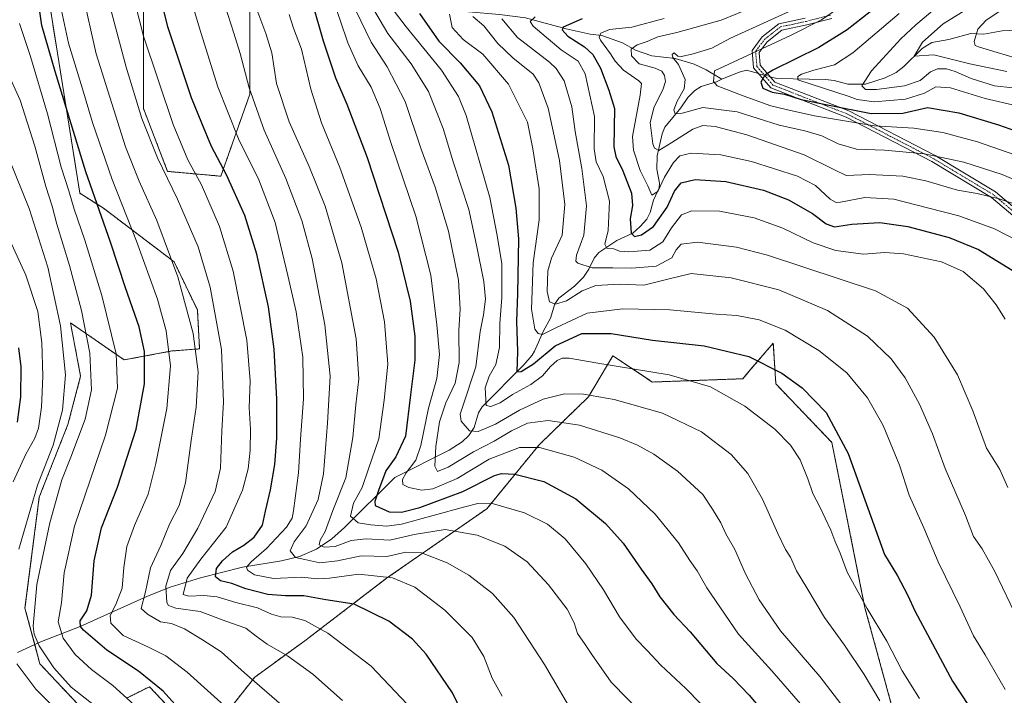
# Model space of a CAD drawing. Units: metres. Extents: x 617049 to 620483, y 4766449 to 4768821.
# Drawn here: x 619724 to 620084, y 4767317 to 4767565 of the extents above; entities that cross this region are included whole.
import ezdxf

# ---------------------------------------------------------------- set-up
doc = ezdxf.new("R2010")
doc.units = ezdxf.units.M
doc.header["$MEASUREMENT"] = 0
doc.linetypes.add('TRAZO_Y_PUNTO', pattern=[1, 0.5, -0.25, 0, -0.25])
doc.linetypes.add('TRAZOS', pattern=[0.75, 0.5, -0.25])
for name, color, linetype, lineweight in [('Arbolado forestal', 92, 'TRAZOS', 0), ('Arbolado forestal CxS', 92, 'Continuous', 0), ('Camino', 19, 'Continuous', 0), ('Camino Cxs', 19, 'Continuous', 0), ('Camino eje', 39, 'TRAZO_Y_PUNTO', 13), ('Corriente natural lineal', 142, 'Continuous', 13), ('Corriente natural lineal oculto', 19, 'TRAZO_Y_PUNTO', 13), ('Curva de nivel maestra', 36, 'Continuous', 30), ('Curva de nivel normal', 36, 'Continuous', 0), ('Pastizal CxS', 92, 'Continuous', 0)]:
    doc.layers.add(name, color=color, linetype=linetype, lineweight=lineweight)

# ---------------------------------------------------------------- blocks, each defined once
blk = doc.blocks.new('*U154')
at = {"layer": 'Arbolado forestal CxS', "color": 92, "linetype": 'Continuous', "lineweight": 0}
for points in [[(620044.26, 4767309.44, 1059.32), (620033.4, 4767349.19, 1055.44), (620021.26, 4767409.85, 1051.31), (620000.74, 4767431.31, 1051.49), (619999.8, 4767446.24, 1047.35), (619991.37, 4767436.41, 1051.2), (619988.6, 4767433.18, 1052.35), (619955.47, 4767431.98, 1056.15), (619953.52, 4767433.28, 1055.76), (619942.14, 4767440.83, 1053.54), (619941.01, 4767441.58, 1053.3), (619932.06, 4767426.55, 1060.04), (619913.97, 4767408.94, 1069.39), (619894.8, 4767385.51, 1081.01), (619858.11, 4767360.05, 1095.29), (619828.09, 4767337.06, 1107.11), (619809.75, 4767323.77, 1114.33), (619798.23, 4767309.07, 1120.88)], [(619787.97, 4767302.53, 1125.41), (619771.17, 4767320.26, 1125.78), (619762.87, 4767316.09, 1129.84)], [(619745.04, 4767313.73, 1136.28), (619731.04, 4767328.66, 1136.71), (619725.58, 4767349.09, 1136.56), (619730.82, 4767389.77, 1138.21), (619741.31, 4767416.38, 1137.8), (619745.97, 4767434.11, 1137.48), (619742.24, 4767453.71, 1138.59), (619761.9, 4767440.09, 1128.92), (619779.42, 4767443.36, 1119.38), (619789.56, 4767444.14, 1114.08), (619788.75, 4767458.39, 1113.01), (619780.24, 4767476.05, 1114.73), (619754.37, 4767495.7, 1124.49), (619745.72, 4767501.19, 1126.94), (619734.78, 4767569.43, 1122.53)], [(619768.99, 4767567.71, 1103.24), (619768.99, 4767532.26, 1108.88), (619777.85, 4767509.22, 1108.9), (619797.35, 4767507.44, 1101.13), (619807.99, 4767537.58, 1090.26), (619807.99, 4767576.57, 1085.23)]]:
    blk.add_polyline3d(points, dxfattribs=at)
blk = doc.blocks.new('*U155')
at = {"layer": 'Pastizal CxS', "color": 92, "linetype": 'Continuous', "lineweight": 0}
for points in [[(619807.99, 4767576.57, 1085.23), (619807.99, 4767537.58, 1090.26), (619797.35, 4767507.44, 1101.13), (619777.85, 4767509.22, 1108.9), (619768.99, 4767532.26, 1108.88), (619768.99, 4767567.71, 1103.24)], [(619734.78, 4767569.43, 1122.53), (619745.72, 4767501.19, 1126.94), (619754.37, 4767495.7, 1124.49), (619780.24, 4767476.05, 1114.73), (619788.75, 4767458.39, 1113.01), (619789.56, 4767444.14, 1114.08), (619779.42, 4767443.36, 1119.38), (619761.9, 4767440.09, 1128.92), (619742.24, 4767453.71, 1138.59), (619745.97, 4767434.11, 1137.48), (619741.31, 4767416.38, 1137.8), (619730.82, 4767389.77, 1138.21), (619725.58, 4767349.09, 1136.56), (619731.04, 4767328.66, 1136.71), (619745.04, 4767313.73, 1136.28)], [(619762.87, 4767316.09, 1129.84), (619771.17, 4767320.26, 1125.78), (619787.97, 4767302.53, 1125.41)], [(619798.23, 4767309.07, 1120.88), (619809.75, 4767323.77, 1114.33), (619828.09, 4767337.06, 1107.11), (619858.11, 4767360.05, 1095.29), (619894.8, 4767385.51, 1081.01), (619913.97, 4767408.94, 1069.39), (619932.06, 4767426.55, 1060.04), (619941.01, 4767441.58, 1053.3), (619942.14, 4767440.83, 1053.54), (619953.52, 4767433.28, 1055.76), (619955.47, 4767431.98, 1056.15), (619988.6, 4767433.18, 1052.35), (619991.37, 4767436.41, 1051.2), (619999.8, 4767446.24, 1047.35), (620000.74, 4767431.31, 1051.49), (620021.26, 4767409.85, 1051.31), (620033.4, 4767349.19, 1055.44), (620044.26, 4767309.44, 1059.32)]]:
    blk.add_polyline3d(points, dxfattribs=at)
blk = doc.blocks.new('*U176')
at = {"layer": 'Curva de nivel normal', "color": 36, "linetype": 'Continuous', "lineweight": 0}
blk.add_polyline3d([(620080.26, 4767574.72, 985), (620062.08, 4767563.33, 985), (620054.48, 4767556.6, 985), (620051.47, 4767551.51, 985), (620058.57, 4767551.99, 985), (620071.78, 4767548.64, 985), (620085.4, 4767545.81, 985)], dxfattribs=at)
blk = doc.blocks.new('*U187')
at = {"layer": 'Curva de nivel normal', "color": 36, "linetype": 'Continuous', "lineweight": 0}
blk.add_polyline3d([(620087.61, 4767539.8, 990), (620080.87, 4767540.53, 990), (620072.3, 4767543.22, 990), (620066.41, 4767545.86, 990), (620063.3, 4767546.76, 990), (620059.97, 4767546.84, 990), (620057.44, 4767545.71, 990), (620053.64, 4767542.49, 990), (620047.92, 4767540.63, 990), (620037.59, 4767539.28, 990), (620033.57, 4767539.21, 990), (620032.19, 4767540.55, 990), (620035.79, 4767546.05, 990), (620046.5, 4767557.77, 990), (620052.01, 4767562.92, 990), (620059.68, 4767569.44, 990)], dxfattribs=at)
blk = doc.blocks.new('*U208')
at = {"layer": 'Curva de nivel normal', "color": 36, "linetype": 'Continuous', "lineweight": 0}
blk.add_polyline3d([(620085.43, 4767569.7, 980), (620077.81, 4767564.7, 980), (620074.77, 4767561.38, 980), (620073.35, 4767556.89, 980), (620073.79, 4767555.38, 980), (620074.94, 4767554.88, 980), (620081.81, 4767552.78, 980), (620088.48, 4767550.81, 980)], dxfattribs=at)
blk = doc.blocks.new('*U253')
at = {"layer": 'Curva de nivel normal', "color": 36, "linetype": 'Continuous', "lineweight": 0}
blk.add_polyline3d([(620045.92, 4767567.08, 995), (620028.92, 4767552.63, 995), (620022.28, 4767548.25, 995), (620014.7, 4767546.33, 995), (620010.13, 4767544.83, 995), (620008.77, 4767543.97, 995), (620008.78, 4767542.79, 995), (620027.59, 4767536.72, 995), (620030.59, 4767535.53, 995), (620036.82, 4767534.71, 995), (620048.29, 4767535.74, 995), (620055.26, 4767537.91, 995), (620059.4, 4767540.2, 995), (620064.68, 4767539.9, 995), (620077.43, 4767535.88, 995), (620089.1, 4767533.19, 995)], dxfattribs=at)
blk = doc.blocks.new('*U268')
at = {"layer": 'Curva de nivel maestra', "color": 36, "linetype": 'Continuous', "lineweight": 30}
blk.add_polyline3d([(619831.12, 4767570.24, 1075), (619834.87, 4767557.14, 1075), (619839.39, 4767543.53, 1075), (619843.55, 4767533.86, 1075), (619850.96, 4767514.3, 1075), (619862.37, 4767479.54, 1075), (619866.78, 4767461.58, 1075), (619868.5, 4767448.74, 1075), (619868.41, 4767440.02, 1075), (619866.81, 4767427.23, 1075), (619864.97, 4767412.09, 1075), (619861.54, 4767404.58, 1075), (619857.83, 4767399.37, 1075), (619855.14, 4767392.17, 1075), (619853.74, 4767388.14, 1075), (619853.95, 4767386.66, 1075), (619859.04, 4767384.39, 1075), (619863.58, 4767384.21, 1075), (619870.24, 4767386.02, 1075), (619886.08, 4767391.87, 1075), (619897.66, 4767397.74, 1075), (619900.19, 4767398.49, 1075), (619905.12, 4767398.25, 1075), (619915.66, 4767395.46, 1075), (619927.5, 4767389.15, 1075), (619938.34, 4767380.1, 1075), (619944.79, 4767372.89, 1075), (619951.37, 4767363.36, 1075), (619955.33, 4767357.95, 1075), (619958.25, 4767353.19, 1075), (619963.32, 4767346.72, 1075), (619969.29, 4767340.4, 1075), (619979.14, 4767328.76, 1075), (619985.12, 4767323.28, 1075), (619990.91, 4767317.15, 1075), (620005.4, 4767300, 1075)], dxfattribs=at)
blk = doc.blocks.new('*U271')
at = {"layer": 'Curva de nivel maestra', "color": 36, "linetype": 'Continuous', "lineweight": 30}
blk.add_polyline3d([(620040.91, 4767572.3, 1000), (620026.9, 4767561.12, 1000), (620016.5, 4767554.69, 1000), (619999.59, 4767546.27, 1000), (619996.69, 4767544.53, 1000), (619995.18, 4767541.89, 1000), (619995.95, 4767539.74, 1000), (619999.42, 4767538.21, 1000), (620003.89, 4767537.57, 1000), (620009.96, 4767535.63, 1000), (620019.65, 4767533.66, 1000), (620035.7, 4767530.5, 1000), (620047.22, 4767530.62, 1000), (620056.26, 4767532.59, 1000), (620067.75, 4767530.7, 1000), (620082.37, 4767526.3, 1000), (620103.12, 4767518.9, 1000)], dxfattribs=at)

msp = doc.modelspace()

# ---------------------------------------------------------------- linework, layer by layer
at = {"layer": 'Arbolado forestal', "color": 92, "linetype": 'TRAZOS', "lineweight": 0}
for points in [[(619807.99, 4767576.57, 1085.23), (619807.99, 4767537.58, 1090.26), (619797.35, 4767507.45, 1101.13), (619777.85, 4767509.22, 1108.9), (619768.99, 4767532.26, 1108.88), (619768.99, 4767567.71, 1103.24)], [(619734.78, 4767569.43, 1122.53), (619745.71, 4767501.19, 1126.94), (619754.37, 4767495.7, 1124.49), (619780.24, 4767476.05, 1114.73), (619788.75, 4767458.39, 1113.01), (619789.56, 4767444.14, 1114.08), (619779.42, 4767443.36, 1119.38), (619761.9, 4767440.09, 1128.92), (619742.24, 4767453.71, 1138.59), (619745.97, 4767434.11, 1137.48), (619741.31, 4767416.38, 1137.8), (619730.82, 4767389.77, 1138.21), (619725.58, 4767349.09, 1136.56), (619729.16, 4767335.7, 1135.5), (619731.04, 4767328.66, 1136.71), (619745.04, 4767313.73, 1136.28)], [(619798.23, 4767309.07, 1120.88), (619809.75, 4767323.77, 1114.33), (619828.09, 4767337.06, 1107.11), (619858.11, 4767360.05, 1095.29), (619894.8, 4767385.51, 1081.01), (619913.97, 4767408.94, 1069.39), (619932.06, 4767426.55, 1060.04), (619941.01, 4767441.58, 1053.3), (619942.14, 4767440.83, 1053.54), (619953.51, 4767433.28, 1055.76), (619955.47, 4767431.98, 1056.15), (619988.6, 4767433.18, 1052.35), (619991.37, 4767436.41, 1051.2), (619999.8, 4767446.24, 1047.35), (620000.73, 4767431.31, 1051.49), (620021.26, 4767409.85, 1051.31), (620033.4, 4767349.19, 1055.44), (620044.26, 4767309.44, 1059.32)], [(619762.87, 4767316.09, 1129.84), (619771.17, 4767320.26, 1125.78), (619787.96, 4767302.53, 1125.41)]]:
    msp.add_polyline3d(points, dxfattribs=at)
at = {"layer": 'Camino', "color": 19, "linetype": 'Continuous', "lineweight": 0}
for points in [[(620104.68, 4767478.63, 1018.94), (620079.71, 4767499.67, 1015.06), (620057.89, 4767512.79, 1011.15), (620026.45, 4767529.09, 1004.5), (619998.94, 4767539.8, 999.56), (619992.6, 4767547.13, 1002.09), (619992.02, 4767553.57, 1005.35), (619995.7, 4767558.5, 1007.16), (620001.83, 4767563.36, 1008.37), (620011.51, 4767565.42, 1006.86)], [(620021.24, 4767565.33, 1004.17), (620012.08, 4767562.99, 1005.16), (620002.92, 4767561.03, 1007.11), (619997.51, 4767556.74, 1005.85), (619994.6, 4767552.84, 1004.39), (619995.01, 4767548.15, 1001.84), (620000.42, 4767541.91, 998.48), (620027.48, 4767531.37, 1001.05), (620059.11, 4767514.98, 1009.75), (620081.17, 4767501.71, 1014.01), (620106.44, 4767480.42, 1017.67)]]:
    msp.add_polyline3d(points, dxfattribs=at)
at = {"layer": 'Camino Cxs', "color": 19, "linetype": 'Continuous', "lineweight": 0}
for points in [[(620104.68, 4767478.63, 1018.94), (620079.71, 4767499.67, 1015.06), (620057.89, 4767512.79, 1011.15), (620026.45, 4767529.09, 1004.5), (619998.94, 4767539.8, 999.56), (619992.6, 4767547.13, 1002.09), (619992.02, 4767553.57, 1005.35), (619995.7, 4767558.5, 1007.16), (620001.83, 4767563.36, 1008.37), (620011.51, 4767565.42, 1006.86)], [(620021.24, 4767565.33, 1004.17), (620012.08, 4767562.99, 1005.16), (620002.92, 4767561.03, 1007.11), (619997.51, 4767556.74, 1005.85), (619994.6, 4767552.84, 1004.39), (619995.01, 4767548.15, 1001.84), (620000.42, 4767541.91, 998.48), (620027.48, 4767531.37, 1001.05), (620059.11, 4767514.98, 1009.75), (620081.17, 4767501.71, 1014.01), (620106.44, 4767480.42, 1017.67)]]:
    msp.add_polyline3d(points, dxfattribs=at)
at = {"layer": 'Camino eje', "color": 39, "linetype": 'TRAZO_Y_PUNTO', "lineweight": 13}
msp.add_polyline3d([(620105.56, 4767479.53, 1018.33), (620080.44, 4767500.69, 1014.53), (620069.41, 4767507.33, 1012.63), (620058.5, 4767513.89, 1010.48), (620042.78, 4767522.04, 1007.75), (620026.97, 4767530.23, 1002.79), (620013.44, 4767535.5, 1000.21), (619999.68, 4767540.86, 999.06), (619996.98, 4767543.98, 998.8), (619993.81, 4767547.64, 1001.91), (619993.6, 4767549.99, 1003.07), (619993.31, 4767553.21, 1004.86), (619996.61, 4767557.62, 1006.42), (620002.38, 4767562.2, 1007.74), (620007.22, 4767563.23, 1007.36), (620011.8, 4767564.21, 1005.94), (620020.86, 4767566.52, 1004.89)], dxfattribs=at)
at = {"layer": 'Corriente natural lineal', "color": 142, "linetype": 'Continuous', "lineweight": 13}
for points in [[(619752.21, 4767606.6, 1114.79), (619767.76, 4767599.66, 1104.17), (619772.7, 4767597.13, 1101.53), (619774.2, 4767596.57, 1100.68), (619786.29, 4767593.29, 1094.19), (619802, 4767587.73, 1085.74), (619813.59, 4767586.94, 1080.92), (619834.39, 4767586.3, 1071.73), (619852.64, 4767576.3, 1059.75), (619869, 4767570.11, 1050.69), (619888.05, 4767567.73, 1041.57), (619899.48, 4767566.78, 1035.45), (619909, 4767565.51, 1030.66), (619923.92, 4767561.54, 1024.85), (619932.64, 4767559.51, 1021.93), (619937, 4767559, 1019.79), (619944.6, 4767556.32, 1017.23), (619949.26, 4767553.62, 1014.66), (619955.24, 4767551.59, 1012.97), (619963.84, 4767550.61, 1010.5), (619970.79, 4767548.49, 1008.12), (619975.2, 4767546.46, 1006.25), (619981, 4767543, 1004.18)], [(619998.69, 4767543.9, 998.35), (620001.08, 4767543.25, 997.68), (620018.97, 4767542.88, 995.79), (620022.15, 4767542.49, 995.08), (620027.13, 4767541.21, 992.17), (620033.54, 4767541.25, 989.54), (620040.8, 4767543.47, 987.35), (620044.79, 4767545.49, 987.35), (620047.64, 4767547.73, 986.95), (620054.37, 4767554.26, 984.87), (620057.9, 4767556.46, 983.26), (620064.12, 4767557.56, 980.79), (620072.24, 4767559.72, 980.12), (620077.01, 4767559.51, 979.21), (620083.73, 4767560.8, 976.4), (620097.52, 4767561.35, 971.97)], [(619994.37, 4767545.08, 1000.67), (619989.98, 4767546.28, 1002.66), (619987.26, 4767545.64, 1003.28), (619981, 4767543, 1004.18)], [(619981, 4767543, 1004.18), (619979.03, 4767542.01, 1004.98), (619973.33, 4767540.4, 1007.52), (619971.03, 4767538.89, 1008.71), (619968.5, 4767536.3, 1009.27), (619965.91, 4767532.54, 1009.34), (619960.11, 4767525.48, 1013.04), (619959.13, 4767522.94, 1014.07), (619957.21, 4767514.9, 1016.14), (619957.18, 4767510.06, 1017.65), (619958.1, 4767504.86, 1019.94), (619958, 4767503.19, 1020.4), (619955.89, 4767498.63, 1020.55), (619954.65, 4767494.14, 1022.21), (619953.42, 4767491.74, 1023.01), (619951.04, 4767488.99, 1023.45), (619948.27, 4767486.61, 1025.07), (619942.51, 4767483.9, 1027.93), (619935.86, 4767479.42, 1031.95), (619934.16, 4767477.44, 1033.06), (619932.26, 4767473.32, 1035.73), (619930.19, 4767470.41, 1038.16), (619926.91, 4767467.17, 1039.5), (619921.25, 4767462.78, 1038.97), (619919.78, 4767460.66, 1039.95), (619918.19, 4767455.35, 1041.93), (619915.55, 4767450.78, 1044.12), (619912.32, 4767443.29, 1048.47), (619911.39, 4767441.78, 1048.6), (619908.37, 4767438.32, 1050.69), (619893.17, 4767422.93, 1055.86), (619891.75, 4767420.68, 1056.97), (619890.2, 4767415.32, 1059.64), (619888.25, 4767412.37, 1060.95), (619885.76, 4767410.1, 1061.18), (619881, 4767407, 1061.43), (619861.14, 4767396.91, 1071.94), (619842.72, 4767378.61, 1082.31), (619838.02, 4767374.48, 1083.54), (619832.37, 4767370.69, 1086.6), (619826.12, 4767367.97, 1089.88), (619819.64, 4767366.43, 1091.37), (619805.32, 4767364.15, 1095.45), (619789.96, 4767360.18, 1102.05), (619778.83, 4767356.8, 1108.35), (619770.43, 4767353.5, 1114.65), (619745.77, 4767342.35, 1124.89), (619731.03, 4767336.57, 1134.31), (619722.89, 4767332.77, 1138.7)]]:
    msp.add_polyline3d(points, dxfattribs=at)
at = {"layer": 'Corriente natural lineal oculto', "color": 19, "linetype": 'TRAZO_Y_PUNTO', "lineweight": 13}
msp.add_polyline3d([(619998.69, 4767543.9, 998.35), (619994.37, 4767545.08, 1000.67)], dxfattribs=at)
at = {"layer": 'Curva de nivel maestra', "color": 36, "linetype": 'Continuous', "lineweight": 30}
for points in [[(619780.45, 4767313.91, 1125), (619776.2, 4767318.68, 1125), (619767.12, 4767325.98, 1125), (619755.52, 4767333.67, 1125), (619747.06, 4767340.94, 1125), (619745.91, 4767342.39, 1125), (619745.83, 4767344.36, 1125), (619748.21, 4767348.03, 1125), (619749.92, 4767353.88, 1125), (619750.96, 4767366.42, 1125), (619753.68, 4767378.49, 1125), (619759.5, 4767393.44, 1125), (619766.35, 4767414.64, 1125), (619769.38, 4767431.37, 1125), (619769.42, 4767443.13, 1125), (619767.38, 4767452.18, 1125), (619762.46, 4767466.57, 1125), (619756.95, 4767483.32, 1125), (619747.83, 4767509.04, 1125), (619736.66, 4767545.88, 1125), (619731.72, 4767562.72, 1125), (619729.65, 4767577.35, 1125)], [(619892.4, 4767297, 1100), (619882.2, 4767318.02, 1100), (619872.65, 4767332.2, 1100), (619867.58, 4767337.75, 1100), (619858.89, 4767344.34, 1100), (619846.16, 4767350.55, 1100), (619835.88, 4767352.09, 1100), (619827.81, 4767353.59, 1100), (619821.1, 4767353.57, 1100), (619814.55, 4767354.04, 1100), (619806.51, 4767356.12, 1100), (619801.42, 4767358.05, 1100), (619797.22, 4767359.13, 1100), (619795.4, 4767360.52, 1100), (619795.82, 4767363.61, 1100), (619797.9, 4767366.44, 1100), (619801.62, 4767369.71, 1100), (619805.78, 4767372.13, 1100), (619809.55, 4767375.04, 1100), (619812.57, 4767379.52, 1100), (619813.66, 4767384.65, 1100), (619815.54, 4767392.43, 1100), (619817.17, 4767401.78, 1100), (619817.87, 4767411.38, 1100), (619817.88, 4767425.68, 1100), (619816.93, 4767444.06, 1100), (619814.81, 4767459.61, 1100), (619810.6, 4767478.85, 1100), (619806.15, 4767493.07, 1100), (619799.41, 4767508, 1100), (619793.97, 4767518.38, 1100), (619790.33, 4767526.86, 1100), (619786.57, 4767536.19, 1100), (619777.87, 4767562.19, 1100), (619774.14, 4767577.79, 1100)], [(619870.14, 4767567.06, 1050), (619877.19, 4767556.99, 1050), (619885.08, 4767548.99, 1050), (619892.11, 4767540.63, 1050), (619896.68, 4767531.08, 1050), (619902.74, 4767511.5, 1050), (619905.44, 4767495.71, 1050), (619906.44, 4767484.45, 1050), (619906.08, 4767464.34, 1050), (619905.64, 4767454.28, 1050), (619906.02, 4767443.21, 1050), (619905.83, 4767435.77, 1050), (619907.43, 4767435.89, 1050), (619911.91, 4767438.66, 1050), (619919.85, 4767445.21, 1050), (619929.58, 4767449.73, 1050), (619940.42, 4767449.77, 1050), (619955.54, 4767447.37, 1050), (619974.46, 4767445.25, 1050), (619990.86, 4767441.31, 1050), (620002.95, 4767435.17, 1050), (620010.33, 4767429.86, 1050), (620019.18, 4767420.79, 1050), (620027.24, 4767405.82, 1050), (620040.52, 4767368.79, 1050), (620045.28, 4767360.9, 1050), (620049.02, 4767353.92, 1050), (620051.74, 4767347.85, 1050), (620065.49, 4767322.33, 1050), (620086.32, 4767290.56, 1050)], [(619929.8, 4767565.14, 1025), (619922.8, 4767562.11, 1025), (619922.39, 4767561.08, 1025), (619924.47, 4767558.81, 1025), (619930.58, 4767554.83, 1025), (619933.72, 4767552.06, 1025), (619936.47, 4767547.08, 1025), (619939.54, 4767539.02, 1025), (619941.62, 4767532.26, 1025), (619941.41, 4767518.2, 1025), (619942.14, 4767514.66, 1025), (619944.71, 4767509.38, 1025), (619947.85, 4767501.2, 1025), (619948.23, 4767496.65, 1025), (619947.3, 4767491.79, 1025), (619947.66, 4767486.62, 1025), (619948.93, 4767485.32, 1025), (619951.5, 4767485.95, 1025), (619955.9, 4767489.04, 1025), (619960.93, 4767496.08, 1025), (619963.59, 4767502.02, 1025), (619965.99, 4767505.05, 1025), (619971.2, 4767506.2, 1025), (619982.39, 4767505.52, 1025), (619996.15, 4767502.28, 1025), (620005.34, 4767498.79, 1025), (620014.13, 4767493.81, 1025), (620019.17, 4767489.94, 1025), (620022.25, 4767488.86, 1025), (620028.57, 4767489.88, 1025), (620038.85, 4767490.48, 1025), (620049.08, 4767488.99, 1025), (620064.23, 4767484.96, 1025), (620075.04, 4767480.6, 1025), (620088.97, 4767472.03, 1025)], [(619722.78, 4767417.27, 1150), (619724.04, 4767426.49, 1150), (619724.19, 4767437.53, 1150), (619723.34, 4767444.47, 1150)]]:
    msp.add_polyline3d(points, dxfattribs=at)
at = {"layer": 'Curva de nivel normal', "color": 36, "linetype": 'Continuous', "lineweight": 0}
for points in [[(619900.49, 4767316.78, 1095), (619896.8, 4767323.35, 1095), (619893.7, 4767331.39, 1095), (619889.4, 4767338.28, 1095), (619879.42, 4767348.36, 1095), (619868.47, 4767356.75, 1095), (619860.22, 4767360.23, 1095), (619847.91, 4767361.49, 1095), (619837.17, 4767360.02, 1095), (619832.74, 4767359.78, 1095), (619827.07, 4767360.4, 1095), (619816.6, 4767359.94, 1095), (619809.66, 4767361.34, 1095), (619807.09, 4767363.05, 1095), (619806.8, 4767364.15, 1095), (619808.41, 4767366.06, 1095), (619814.1, 4767370.98, 1095), (619821.38, 4767378.71, 1095), (619823.44, 4767382.11, 1095), (619823.99, 4767384.71, 1095), (619825.76, 4767398.71, 1095), (619826.5, 4767411.04, 1095), (619827.59, 4767425.76, 1095), (619827.4, 4767441.15, 1095), (619824.96, 4767457.75, 1095), (619821.86, 4767471.03, 1095), (619817.24, 4767490.48, 1095), (619811.28, 4767506.06, 1095), (619803.85, 4767521.09, 1095), (619796.22, 4767540.2, 1095), (619790.03, 4767560.09, 1095), (619784.6, 4767578.1, 1095)], [(619819.68, 4767313.44, 1115), (619806, 4767325.34, 1115), (619797.44, 4767333.04, 1115), (619790.63, 4767337.42, 1115), (619784.03, 4767341.49, 1115), (619779.28, 4767343.41, 1115), (619775.26, 4767344.06, 1115), (619770.43, 4767346.91, 1115), (619768.14, 4767348.96, 1115), (619769.78, 4767355.01, 1115), (619771.62, 4767363.79, 1115), (619775.33, 4767372.04, 1115), (619778.6, 4767379.85, 1115), (619782.07, 4767386.74, 1115), (619784.38, 4767395.01, 1115), (619786.52, 4767410.5, 1115), (619788.34, 4767422.71, 1115), (619789.09, 4767435.71, 1115), (619787.2, 4767449.79, 1115), (619781.64, 4767470.51, 1115), (619773.93, 4767491.24, 1115), (619767.41, 4767505.68, 1115), (619762.44, 4767518.26, 1115), (619751.66, 4767552.3, 1115), (619746.65, 4767574.72, 1115)], [(619867.81, 4767311.51, 1105), (619852.44, 4767327.84, 1105), (619836.62, 4767339.89, 1105), (619828.14, 4767344.52, 1105), (619823.5, 4767345.77, 1105), (619819.38, 4767345.84, 1105), (619815.89, 4767346.91, 1105), (619810.83, 4767349.18, 1105), (619802.88, 4767351.14, 1105), (619796.06, 4767353.17, 1105), (619791.11, 4767353.74, 1105), (619785.57, 4767353.51, 1105), (619783.58, 4767354.05, 1105), (619785.06, 4767360.03, 1105), (619790.01, 4767367.03, 1105), (619799.3, 4767378.7, 1105), (619805.28, 4767392.37, 1105), (619807.4, 4767400.16, 1105), (619808.16, 4767406.97, 1105), (619808.17, 4767414.64, 1105), (619807.79, 4767422.48, 1105), (619808.07, 4767432.37, 1105), (619806.84, 4767447.35, 1105), (619801.86, 4767472.62, 1105), (619796.88, 4767489, 1105), (619790.22, 4767504.29, 1105), (619785.3, 4767513.43, 1105), (619779.93, 4767526.41, 1105), (619769.02, 4767558.83, 1105), (619764.36, 4767577.12, 1105)], [(619801.12, 4767311.02, 1120), (619784.98, 4767325.56, 1120), (619777.15, 4767331.58, 1120), (619770.65, 4767334.89, 1120), (619761.57, 4767339.02, 1120), (619756.99, 4767343.5, 1120), (619756.76, 4767346.36, 1120), (619758.93, 4767350.36, 1120), (619761.17, 4767356.36, 1120), (619761.79, 4767364.03, 1120), (619762.92, 4767371.7, 1120), (619765.69, 4767379.37, 1120), (619770.72, 4767390.9, 1120), (619773.49, 4767402.15, 1120), (619777.61, 4767422.22, 1120), (619778.91, 4767437.91, 1120), (619777.28, 4767450.75, 1120), (619774.1, 4767462.41, 1120), (619766.46, 4767483.61, 1120), (619757.56, 4767506.21, 1120), (619750.34, 4767527.16, 1120), (619746.67, 4767539.54, 1120), (619741.58, 4767556.29, 1120), (619737.83, 4767573.48, 1120)], [(619756.32, 4767571.3, 1110), (619762.62, 4767547.38, 1110), (619768.43, 4767528.66, 1110), (619774.11, 4767514.16, 1110), (619781.46, 4767499.07, 1110), (619789.06, 4767481.61, 1110), (619793.43, 4767466.82, 1110), (619797.6, 4767443.94, 1110), (619798.27, 4767424.54, 1110), (619797.72, 4767414.04, 1110), (619797.22, 4767400.37, 1110), (619795.25, 4767391.84, 1110), (619788.92, 4767378.36, 1110), (619783.48, 4767369.09, 1110), (619778.9, 4767362.82, 1110), (619777.22, 4767357.08, 1110), (619777.53, 4767351.1, 1110), (619778.12, 4767350.02, 1110), (619780.9, 4767349.11, 1110), (619789.82, 4767347.78, 1110), (619799.2, 4767344.32, 1110), (619806.56, 4767341.69, 1110), (619810.32, 4767338.78, 1110), (619814.39, 4767335.85, 1110), (619821.8, 4767331.59, 1110), (619831.12, 4767324.9, 1110), (619841.89, 4767315.26, 1110)], [(619925.57, 4767311.87, 1090), (619915.96, 4767328.35, 1090), (619904.7, 4767345.69, 1090), (619896.9, 4767354.44, 1090), (619888.18, 4767361.21, 1090), (619880.31, 4767365.72, 1090), (619870.88, 4767369.31, 1090), (619865.11, 4767369.59, 1090), (619858.17, 4767367.96, 1090), (619848.78, 4767368.22, 1090), (619840.08, 4767366.37, 1090), (619833.58, 4767365.71, 1090), (619828.1, 4767366.96, 1090), (619824.75, 4767367.67, 1090), (619822.79, 4767370.08, 1090), (619824.18, 4767373.43, 1090), (619828.63, 4767379.22, 1090), (619833, 4767388.94, 1090), (619834.98, 4767398.31, 1090), (619836.39, 4767416.94, 1090), (619837.43, 4767434.14, 1090), (619835.5, 4767452.89, 1090), (619830.77, 4767477.23, 1090), (619827.05, 4767491.18, 1090), (619821.19, 4767506.66, 1090), (619813.23, 4767524.38, 1090), (619807.79, 4767539.82, 1090), (619804.46, 4767552.5, 1090), (619802.15, 4767559.9, 1090), (619798.84, 4767570.15, 1090)], [(619952.67, 4767309.36, 1085), (619940.34, 4767321.96, 1085), (619933.34, 4767332.05, 1085), (619930.92, 4767335.76, 1085), (619928.03, 4767339.82, 1085), (619926.85, 4767343.63, 1085), (619924.22, 4767348.67, 1085), (619917.47, 4767357.67, 1085), (619909.62, 4767366.03, 1085), (619901.43, 4767371.79, 1085), (619891.29, 4767375.82, 1085), (619879.58, 4767377.91, 1085), (619868.25, 4767376.01, 1085), (619859.25, 4767373.96, 1085), (619850.58, 4767374.51, 1085), (619845.1, 4767373.88, 1085), (619839.22, 4767371.72, 1085), (619835.17, 4767371.39, 1085), (619833.39, 4767372.25, 1085), (619833.71, 4767374.05, 1085), (619835.59, 4767377.12, 1085), (619838.42, 4767384.86, 1085), (619843.14, 4767396.82, 1085), (619845.77, 4767411.68, 1085), (619846.88, 4767423.58, 1085), (619847.98, 4767433.21, 1085), (619846.89, 4767447.83, 1085), (619841.73, 4767475.65, 1085), (619835.53, 4767496.49, 1085), (619829.73, 4767511.01, 1085), (619822.37, 4767527.39, 1085), (619817.78, 4767541.49, 1085), (619816.03, 4767552.66, 1085), (619813.78, 4767559.74, 1085), (619809.44, 4767571.49, 1085)], [(619838.98, 4767570.56, 1070), (619841.1, 4767564.68, 1070), (619843.86, 4767556.33, 1070), (619847.67, 4767547.93, 1070), (619852.43, 4767540.08, 1070), (619855.77, 4767532.3, 1070), (619859.66, 4767519.84, 1070), (619868.8, 4767492.85, 1070), (619874.36, 4767471.16, 1070), (619876.49, 4767452.9, 1070), (619877.5, 4767442.1, 1070), (619876.53, 4767433.28, 1070), (619873.42, 4767422.41, 1070), (619870.69, 4767408.66, 1070), (619868.79, 4767403.37, 1070), (619865.29, 4767398.74, 1070), (619863.92, 4767396.2, 1070), (619864.1, 4767394.44, 1070), (619866.28, 4767393.28, 1070), (619870.95, 4767392.33, 1070), (619875.07, 4767392.84, 1070), (619883.95, 4767396.64, 1070), (619895.7, 4767403.65, 1070), (619906.82, 4767408, 1070), (619914.12, 4767407.91, 1070), (619926.88, 4767404.47, 1070), (619937, 4767399.65, 1070), (619946.7, 4767392.79, 1070), (619956.51, 4767383.56, 1070), (619965.03, 4767373.04, 1070), (619969.24, 4767366.48, 1070), (619971.94, 4767362.77, 1070), (619975.43, 4767356.54, 1070), (619987.06, 4767339.5, 1070), (619999.22, 4767326.14, 1070), (620009.71, 4767314.02, 1070)], [(619998.6, 4767572.05, 1015), (619980.74, 4767564.7, 1015), (619964.43, 4767560.2, 1015), (619957.54, 4767558.58, 1015), (619953.58, 4767556.82, 1015), (619949.88, 4767555.65, 1015), (619947.77, 4767553.98, 1015), (619947.79, 4767551.62, 1015), (619950.69, 4767548.64, 1015), (619956.53, 4767547.01, 1015), (619958.97, 4767545.94, 1015), (619959.91, 4767544.33, 1015), (619960.29, 4767542.12, 1015), (619959.36, 4767539.09, 1015), (619956.1, 4767532.88, 1015), (619954.66, 4767527.08, 1015), (619955.64, 4767519.34, 1015), (619956.22, 4767517.74, 1015), (619957.82, 4767516.83, 1015), (619962.56, 4767519.77, 1015), (619970.28, 4767524.67, 1015), (619974.02, 4767526.09, 1015), (619978.56, 4767525.71, 1015), (619990.16, 4767522.62, 1015), (620011.16, 4767515.29, 1015), (620021.94, 4767509.92, 1015), (620026.55, 4767507.75, 1015), (620035.06, 4767508.04, 1015), (620047.29, 4767507.41, 1015), (620055.68, 4767505.8, 1015), (620067.35, 4767502.37, 1015), (620074.51, 4767501.06, 1015), (620082.55, 4767499.21, 1015), (620088.09, 4767497.26, 1015)], [(619978.45, 4767308.55, 1080), (619967.72, 4767319.61, 1080), (619958.56, 4767328.14, 1080), (619953.6, 4767333.5, 1080), (619949.61, 4767337.73, 1080), (619943.44, 4767345.89, 1080), (619937.53, 4767355.82, 1080), (619931.15, 4767365.29, 1080), (619923.49, 4767374.46, 1080), (619917.08, 4767379.87, 1080), (619908.6, 4767384.06, 1080), (619897.23, 4767387.37, 1080), (619891.51, 4767387.43, 1080), (619886.81, 4767386.22, 1080), (619863.56, 4767379.8, 1080), (619858.13, 4767379.1, 1080), (619852.28, 4767379.66, 1080), (619847.66, 4767380.34, 1080), (619844.85, 4767382.85, 1080), (619845.98, 4767387.6, 1080), (619849.13, 4767393.28, 1080), (619851.48, 4767400.14, 1080), (619855.22, 4767411.12, 1080), (619857.15, 4767425.35, 1080), (619858.5, 4767438.47, 1080), (619857.35, 4767454.11, 1080), (619854.28, 4767469.81, 1080), (619848.82, 4767488.76, 1080), (619840.99, 4767510.68, 1080), (619834.25, 4767527.06, 1080), (619830.3, 4767539.39, 1080), (619826.9, 4767554.05, 1080), (619823.98, 4767561.72, 1080), (619822.35, 4767566.72, 1080)], [(619846.66, 4767568.46, 1065), (619852.4, 4767556.54, 1065), (619858.31, 4767547.51, 1065), (619864.95, 4767534.78, 1065), (619870.77, 4767517.38, 1065), (619875.88, 4767503.38, 1065), (619880.78, 4767487.28, 1065), (619884.39, 4767469.33, 1065), (619885.09, 4767458.71, 1065), (619884.52, 4767451.02, 1065), (619884.66, 4767439.09, 1065), (619883.24, 4767431.61, 1065), (619879.82, 4767424.37, 1065), (619877.51, 4767417.37, 1065), (619876.08, 4767408.37, 1065), (619875.81, 4767401.18, 1065), (619876.77, 4767399.22, 1065), (619880.66, 4767400.78, 1065), (619889.96, 4767406.42, 1065), (619897.5, 4767410.32, 1065), (619903.82, 4767414.12, 1065), (619909.72, 4767416.84, 1065), (619917.3, 4767417.92, 1065), (619928.84, 4767416.18, 1065), (619943.56, 4767411.56, 1065), (619949.99, 4767408.8, 1065), (619956.08, 4767405.49, 1065), (619964.74, 4767399.3, 1065), (619973.98, 4767390.69, 1065), (619977.56, 4767385.37, 1065), (619980.54, 4767380.38, 1065), (619982.44, 4767376.26, 1065), (619985.72, 4767370.6, 1065), (619989.62, 4767361.66, 1065), (619994.68, 4767352.17, 1065), (620002.42, 4767340.76, 1065), (620016.82, 4767324.03, 1065), (620032.65, 4767303.42, 1065)], [(619852.94, 4767569.34, 1060), (619858.49, 4767559.82, 1060), (619867.05, 4767548.7, 1060), (619873.42, 4767538.54, 1060), (619878.82, 4767525, 1060), (619882.59, 4767512.32, 1060), (619888.18, 4767495.29, 1060), (619891.01, 4767482.14, 1060), (619893.7, 4767468.82, 1060), (619894.28, 4767462.41, 1060), (619893.62, 4767456.63, 1060), (619892.43, 4767450.45, 1060), (619890.74, 4767437.57, 1060), (619885.9, 4767422.76, 1060), (619885.1, 4767420.16, 1060), (619885.43, 4767417.58, 1060), (619888.5, 4767414.1, 1060), (619891.65, 4767413.78, 1060), (619898, 4767416.58, 1060), (619906.75, 4767421.69, 1060), (619915.46, 4767425.65, 1060), (619923.25, 4767427.65, 1060), (619930.28, 4767427.57, 1060), (619941.51, 4767425.59, 1060), (619959.16, 4767420.62, 1060), (619973.5, 4767413.76, 1060), (619984.42, 4767405.44, 1060), (619990.49, 4767398.41, 1060), (619995.88, 4767389, 1060), (620001.42, 4767376.4, 1060), (620004.3, 4767370.52, 1060), (620006.09, 4767367.73, 1060), (620008.36, 4767362.8, 1060), (620012.11, 4767356.55, 1060), (620018.59, 4767345.68, 1060), (620025.85, 4767335.54, 1060), (620033.04, 4767324.73, 1060), (620038.89, 4767315.06, 1060)], [(619860.92, 4767567.97, 1055), (619865.21, 4767562.16, 1055), (619878.21, 4767546.34, 1055), (619884.46, 4767536.63, 1055), (619887.23, 4767529.7, 1055), (619895.89, 4767499.59, 1055), (619898.56, 4767485.72, 1055), (619900.37, 4767475.37, 1055), (619900.38, 4767462.98, 1055), (619899.56, 4767453.49, 1055), (619899.47, 4767444.65, 1055), (619898.09, 4767438.37, 1055), (619895.69, 4767434.1, 1055), (619894.16, 4767429.84, 1055), (619894.59, 4767423.4, 1055), (619896.3, 4767422.97, 1055), (619899.68, 4767424.34, 1055), (619904.25, 4767427.38, 1055), (619910.9, 4767431.1, 1055), (619915.28, 4767434.26, 1055), (619918.16, 4767437.71, 1055), (619920.56, 4767439.85, 1055), (619922.48, 4767440.76, 1055), (619924.98, 4767440.71, 1055), (619934.79, 4767438.98, 1055), (619961.62, 4767434.67, 1055), (619976.85, 4767430.2, 1055), (619989.38, 4767423.11, 1055), (620000.34, 4767414.7, 1055), (620006.09, 4767408.88, 1055), (620009.59, 4767403.5, 1055), (620012.51, 4767396.46, 1055), (620014.25, 4767391.07, 1055), (620016.74, 4767386.46, 1055), (620020.92, 4767377.71, 1055), (620022.39, 4767373.71, 1055), (620024.26, 4767369.27, 1055), (620026.91, 4767362.26, 1055), (620034.16, 4767348.94, 1055), (620041.36, 4767336.95, 1055), (620047.06, 4767326.1, 1055), (620053.38, 4767315.97, 1055)], [(619881.16, 4767566.82, 1045), (619882.12, 4767562.02, 1045), (619886.13, 4767557.62, 1045), (619893.38, 4767552.19, 1045), (619902.72, 4767541.18, 1045), (619909.72, 4767527.27, 1045), (619911.64, 4767517.44, 1045), (619913.98, 4767502.78, 1045), (619913.95, 4767491.43, 1045), (619911.84, 4767475.7, 1045), (619911.23, 4767458.71, 1045), (619912.43, 4767451.42, 1045), (619913.59, 4767449.72, 1045), (619915.18, 4767449.44, 1045), (619920.06, 4767451.85, 1045), (619931.58, 4767457.2, 1045), (619944.61, 4767458.84, 1045), (619961.92, 4767458.5, 1045), (619978.92, 4767456.92, 1045), (619986.44, 4767456.43, 1045), (619994.6, 4767454.84, 1045), (620004.16, 4767450.94, 1045), (620016.44, 4767443.56, 1045), (620026.74, 4767435.3, 1045), (620034.38, 4767426.22, 1045), (620040.02, 4767416.07, 1045), (620046, 4767401.51, 1045), (620049.63, 4767390.54, 1045), (620055, 4767378.5, 1045), (620060.22, 4767366.04, 1045), (620068.33, 4767349.58, 1045), (620073.22, 4767338.87, 1045), (620077.48, 4767331.96, 1045), (620084.8, 4767319.24, 1045)], [(620007, 4767568.45, 1010), (619984.1, 4767558.05, 1010), (619977.25, 4767554.42, 1010), (619970.42, 4767552.34, 1010), (619966.12, 4767551.39, 1010), (619964.85, 4767551.5, 1010), (619963.53, 4767552.7, 1010), (619962.7, 4767552.03, 1010), (619963.02, 4767551, 1010), (619965.02, 4767548.41, 1010), (619967.46, 4767542.93, 1010), (619967.19, 4767539.48, 1010), (619964.57, 4767535.01, 1010), (619963.33, 4767531.8, 1010), (619963.84, 4767530.3, 1010), (619966.46, 4767530.59, 1010), (619973.95, 4767532.7, 1010), (619986.52, 4767531.02, 1010), (620001.94, 4767526.19, 1010), (620011.33, 4767524.07, 1010), (620017.61, 4767522.22, 1010), (620023.59, 4767519.36, 1010), (620030.26, 4767517.34, 1010), (620040.59, 4767516.98, 1010), (620055.26, 4767515.66, 1010), (620069.59, 4767512.6, 1010), (620083.68, 4767508.06, 1010), (620097.3, 4767502.23, 1010)], [(620023.36, 4767568.77, 1005), (620017.43, 4767564.84, 1005), (620006.11, 4767559.05, 1005), (619978.29, 4767546.05, 1005), (619977.87, 4767542.21, 1005), (619979.22, 4767540.58, 1005), (619988.77, 4767536.94, 1005), (619998.84, 4767533.3, 1005), (620004.48, 4767531.94, 1005), (620014.96, 4767529.58, 1005), (620036.92, 4767525.91, 1005), (620051.26, 4767525.05, 1005), (620061.92, 4767523.48, 1005), (620074.59, 4767520.09, 1005), (620091.08, 4767514.3, 1005)], [(619765.6, 4767313.58, 1130), (619757.72, 4767320.67, 1130), (619749.94, 4767326.52, 1130), (619744, 4767332.11, 1130), (619739.62, 4767338.03, 1130), (619737.8, 4767344.03, 1130), (619738.93, 4767351.03, 1130), (619739.88, 4767361.98, 1130), (619743.69, 4767379.14, 1130), (619755.12, 4767412.55, 1130), (619759.46, 4767429.68, 1130), (619759.03, 4767442.37, 1130), (619753.76, 4767463.71, 1130), (619747.49, 4767484.04, 1130), (619743.56, 4767495.37, 1130), (619741.61, 4767502.04, 1130), (619738.87, 4767510.72, 1130), (619733.84, 4767530.3, 1130), (619727.62, 4767551.33, 1130), (619723.54, 4767563.42, 1130)], [(619889.67, 4767565.98, 1040), (619893.68, 4767562.62, 1040), (619898.89, 4767556.08, 1040), (619904.31, 4767550.84, 1040), (619911.82, 4767544.85, 1040), (619913.9, 4767541.64, 1040), (619917.25, 4767532.43, 1040), (619921.44, 4767513.25, 1040), (619923.4, 4767497.04, 1040), (619922.42, 4767485.84, 1040), (619918.56, 4767477.42, 1040), (619917.2, 4767472.73, 1040), (619916.9, 4767465.19, 1040), (619917.79, 4767461.34, 1040), (619920.03, 4767460.48, 1040), (619924.08, 4767461.77, 1040), (619929.79, 4767465.45, 1040), (619934.76, 4767467.35, 1040), (619943.54, 4767467.9, 1040), (619952.39, 4767467.46, 1040), (619961.12, 4767469.66, 1040), (619969.73, 4767471.78, 1040), (619984.38, 4767470.22, 1040), (620001.78, 4767465.78, 1040), (620019.65, 4767458.22, 1040), (620034.36, 4767448.76, 1040), (620042.98, 4767440.5, 1040), (620048.07, 4767433.52, 1040), (620053.41, 4767423.86, 1040), (620058.17, 4767412.95, 1040), (620062.79, 4767400.24, 1040), (620070.21, 4767382.99, 1040), (620073.18, 4767375.3, 1040), (620076.34, 4767370.82, 1040), (620081.02, 4767362.51, 1040), (620092.18, 4767339.03, 1040)], [(619900.3, 4767565.16, 1035), (619906.12, 4767558.26, 1035), (619917.75, 4767549.22, 1035), (619920.28, 4767546.93, 1035), (619923.11, 4767542.44, 1035), (619925.92, 4767532.84, 1035), (619927.22, 4767523.84, 1035), (619929.68, 4767510.24, 1035), (619931.39, 4767496.59, 1035), (619930.39, 4767485.8, 1035), (619927.7, 4767478.5, 1035), (619927.44, 4767476.28, 1035), (619928.12, 4767475.58, 1035), (619933.45, 4767473.9, 1035), (619941.06, 4767473.84, 1035), (619947.91, 4767473.68, 1035), (619956.83, 4767474.45, 1035), (619962.67, 4767477.49, 1035), (619964.24, 4767480.4, 1035), (619965.98, 4767482.54, 1035), (619972.03, 4767483.26, 1035), (619986.26, 4767481.37, 1035), (619997.72, 4767478.5, 1035), (620037.2, 4767465.39, 1035), (620049.03, 4767459.08, 1035), (620058.73, 4767448.44, 1035), (620067.28, 4767434.56, 1035), (620072.93, 4767421.37, 1035), (620077.97, 4767407.67, 1035), (620082.76, 4767399.89, 1035), (620085.76, 4767393.34, 1035)], [(619912.48, 4767565.84, 1030), (619910.72, 4767564.21, 1030), (619911.84, 4767562.41, 1030), (619922.03, 4767553.74, 1030), (619928.24, 4767549.64, 1030), (619930.86, 4767544.94, 1030), (619934.22, 4767529.38, 1030), (619934.17, 4767517.54, 1030), (619934.91, 4767512.69, 1030), (619937.51, 4767507.34, 1030), (619939.75, 4767498.24, 1030), (619939.31, 4767487.51, 1030), (619938.12, 4767482.5, 1030), (619938.78, 4767481.04, 1030), (619941.34, 4767480.76, 1030), (619943.45, 4767479.99, 1030), (619946.88, 4767479.68, 1030), (619954.58, 4767480.35, 1030), (619959.34, 4767483.35, 1030), (619962.44, 4767488.54, 1030), (619966.12, 4767493.26, 1030), (619969.93, 4767494.76, 1030), (619980.05, 4767494.68, 1030), (619992.76, 4767492.18, 1030), (620003.27, 4767488.45, 1030), (620014.44, 4767483.05, 1030), (620022.66, 4767480.2, 1030), (620032.9, 4767478.86, 1030), (620040.66, 4767479.48, 1030), (620047.56, 4767478.96, 1030), (620061.38, 4767475.99, 1030), (620069.4, 4767472.46, 1030), (620076.77, 4767466.16, 1030), (620081.46, 4767460.26, 1030), (620084.8, 4767455.06, 1030)], [(619959.83, 4767565.27, 1020), (619947.91, 4767562.06, 1020), (619939.83, 4767561.19, 1020), (619936.59, 4767559.95, 1020), (619936.03, 4767558.49, 1020), (619936.49, 4767557.29, 1020), (619940.16, 4767552.32, 1020), (619941.81, 4767549.61, 1020), (619944.9, 4767546.32, 1020), (619950.56, 4767542.46, 1020), (619951.48, 4767541.4, 1020), (619951.04, 4767537.19, 1020), (619948.2, 4767521.95, 1020), (619948.62, 4767516.98, 1020), (619951.07, 4767509.52, 1020), (619953.81, 4767503.94, 1020), (619955.28, 4767500.51, 1020), (619957.48, 4767501.85, 1020), (619959.92, 4767507.04, 1020), (619963.26, 4767512.53, 1020), (619965.6, 4767514.95, 1020), (619969.65, 4767515.85, 1020), (619980.57, 4767515.3, 1020), (619991.83, 4767512.86, 1020), (620008.62, 4767507.42, 1020), (620015.28, 4767504.07, 1020), (620020.61, 4767499.06, 1020), (620022.87, 4767497.78, 1020), (620024.45, 4767497.94, 1020), (620033.4, 4767499.68, 1020), (620043.96, 4767499.01, 1020), (620056.85, 4767495.7, 1020), (620067.81, 4767492.91, 1020), (620080.82, 4767488.13, 1020), (620099.65, 4767478.46, 1020)], [(619751, 4767313.4, 1135), (619742.5, 4767320.08, 1135), (619736.19, 4767327.18, 1135), (619730.78, 4767335.24, 1135), (619728.96, 4767339.58, 1135), (619728.63, 4767342.41, 1135), (619729.93, 4767357.79, 1135), (619734.64, 4767380.4, 1135), (619739.11, 4767396.14, 1135), (619742.39, 4767404.42, 1135), (619747.59, 4767418.38, 1135), (619749.98, 4767429.08, 1135), (619749.33, 4767442.51, 1135), (619746.26, 4767458.15, 1135), (619741.84, 4767474.69, 1135), (619737.29, 4767489.82, 1135), (619735.5, 4767496.49, 1135), (619733.18, 4767503.65, 1135), (619729.21, 4767518.52, 1135), (619723.86, 4767535.3, 1135), (619719.05, 4767545.86, 1135)], [(619719.72, 4767514.04, 1140), (619727.1, 4767495.57, 1140), (619733.94, 4767474.04, 1140), (619738.62, 4767452.6, 1140), (619740.41, 4767434.6, 1140), (619739.33, 4767421.71, 1140), (619735.86, 4767408.83, 1140), (619730.17, 4767394.15, 1140), (619723.34, 4767370.72, 1140)], [(619716.13, 4767492.32, 1145), (619725.89, 4767471.17, 1145), (619730.27, 4767457.8, 1145), (619731.78, 4767446.31, 1145), (619732.15, 4767434.11, 1145), (619731.58, 4767422.71, 1145), (619730.48, 4767415.04, 1145), (619729.24, 4767411.37, 1145), (619725.85, 4767405.48, 1145), (619721.29, 4767395.44, 1145)], [(619722.59, 4767328.69, 1140), (619729.56, 4767319.35, 1140), (619738.47, 4767310.43, 1140)]]:
    msp.add_polyline3d(points, dxfattribs=at)
at = {"layer": 'Pastizal CxS', "color": 92, "linetype": 'Continuous', "lineweight": 0}
for points in [[(619807.99, 4767576.57, 1085.23), (619807.99, 4767537.58, 1090.26), (619797.35, 4767507.45, 1101.13), (619777.85, 4767509.22, 1108.9), (619768.99, 4767532.26, 1108.88), (619768.99, 4767567.71, 1103.24)], [(619734.78, 4767569.43, 1122.53), (619745.71, 4767501.19, 1126.94), (619754.37, 4767495.7, 1124.49), (619780.24, 4767476.05, 1114.73), (619788.75, 4767458.39, 1113.01), (619789.56, 4767444.14, 1114.08), (619779.42, 4767443.36, 1119.38), (619761.9, 4767440.09, 1128.92), (619742.24, 4767453.71, 1138.59), (619745.97, 4767434.11, 1137.48), (619741.31, 4767416.38, 1137.8), (619730.82, 4767389.77, 1138.21), (619725.58, 4767349.09, 1136.56), (619729.16, 4767335.7, 1135.5), (619731.04, 4767328.66, 1136.71), (619745.04, 4767313.73, 1136.28)], [(619798.23, 4767309.07, 1120.88), (619809.75, 4767323.77, 1114.33), (619828.09, 4767337.06, 1107.11), (619858.11, 4767360.05, 1095.29), (619894.8, 4767385.51, 1081.01), (619913.97, 4767408.94, 1069.39), (619932.06, 4767426.55, 1060.04), (619941.01, 4767441.58, 1053.3), (619942.14, 4767440.83, 1053.54), (619953.51, 4767433.28, 1055.76), (619955.47, 4767431.98, 1056.15), (619988.6, 4767433.18, 1052.35), (619991.37, 4767436.41, 1051.2), (619999.8, 4767446.24, 1047.35), (620000.73, 4767431.31, 1051.49), (620021.26, 4767409.85, 1051.31), (620033.4, 4767349.19, 1055.44), (620044.26, 4767309.44, 1059.32)], [(619762.87, 4767316.09, 1129.84), (619771.17, 4767320.26, 1125.78), (619787.96, 4767302.53, 1125.41)]]:
    msp.add_polyline3d(points, dxfattribs=at)

# ---------------------------------------------------------------- block references
at = {"layer": 'Arbolado forestal CxS', "color": 92, "linetype": 'Continuous', "lineweight": 0}
msp.add_blockref('*U154', (0, 0), dxfattribs=at)
at = {"layer": 'Curva de nivel maestra', "color": 36, "linetype": 'Continuous', "lineweight": 30}
for name in ['*U268', '*U271']:
    msp.add_blockref(name, (0, 0), dxfattribs=at)
at = {"layer": 'Curva de nivel normal', "color": 36, "linetype": 'Continuous', "lineweight": 0}
for name in ['*U176', '*U187', '*U253', '*U208']:
    msp.add_blockref(name, (0, 0), dxfattribs=at)
at = {"layer": 'Pastizal CxS', "color": 92, "linetype": 'Continuous', "lineweight": 0}
msp.add_blockref('*U155', (0, 0), dxfattribs=at)

doc.saveas('drawing.dxf')
